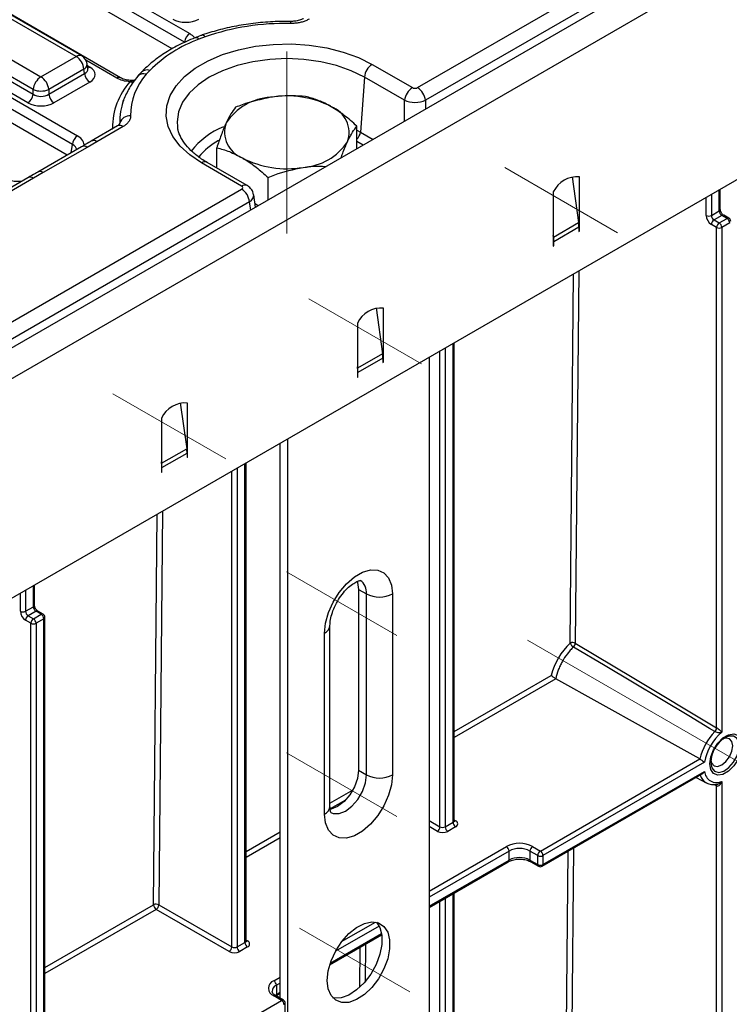
# Model space of a CAD drawing. Units: millimetres. Extents: x -2341 to 13272, y -649 to 7392.
# Drawn here: x 6073 to 6553, y 2646 to 3313 of the extents above; entities that cross this region are included whole.
import ezdxf

# ---------------------------------------------------------------- set-up
doc = ezdxf.new("R2010")
doc.units = ezdxf.units.MM
doc.header["$LTSCALE"] = 20
doc.linetypes.add('CENTERX2', pattern=[20.32, 12.7, -2.54, 2.54, -2.54])
doc.layers.add('FORMAT', color=7, linetype='Continuous')

msp = doc.modelspace()

# ---------------------------------------------------------------- linework, layer by layer
at = {"color": 7, "linetype": 'Continuous', "lineweight": 25}
for p, q in [((6342.2302, 3266.86557), (7738.25342, 4072.77262)), ((7764.90135, 4070.43148), (5998.90217, 3050.94185)), ((7743.53654, 4064.13243), (6347.51332, 3258.22538)), ((6011.57636, 3037.56219), (7777.57555, 4057.05182)), ((7777.57555, 3908.44139), (6011.57636, 2888.95176)), ((5887.08521, 3477.13444), (6188.04506, 3303.39402)), ((6184.52298, 3297.63389), (5883.56313, 3471.37432)), ((6176.20733, 3293.16779), (5883.56313, 3462.10769)), ((6141.2427, 3273.49481), (5838.82324, 3448.07784)), ((5789.15092, 3420.59818), (6112.22951, 3234.08888)), ((6108.70743, 3228.32875), (5785.62884, 3414.83806)), ((6105.12358, 3221.13104), (5785.62884, 3405.57143)), ((6111.19383, 3287.89505), (6013.16735, 3344.48453)), ((6114.94352, 3288.26636), (6016.91705, 3344.85584)), ((5989.38709, 3330.75648), (6087.41356, 3274.167)), ((5983.65985, 3319.18536), (6082.13044, 3262.3395)), ((6082.13044, 3265.52681), (5984.10397, 3322.11629)), ((6078.60836, 3256.57937), (5980.13777, 3313.42523)), ((6198.50363, 3301.24057), (6194.32099, 3299.62364)), ((6087.41356, 3274.167), (6111.19383, 3287.89505)), ((6116.47695, 3279.25486), (6092.69668, 3265.52681)), ((6116.92106, 3276.32393), (6116.47695, 3279.25486)), ((6119.1077, 3279.60466), (6118.60918, 3282.89462)), ((6119.11909, 3279.54287), (6119.10524, 3279.62754)), ((6311.52, 3282.56094), (6338.70812, 3266.86557)), ((6092.69668, 3262.3395), (6116.92106, 3276.32393)), ((6161.02191, 3278.40714), (6158.64615, 3275.84551)), ((6306.23688, 3273.92075), (6303.54027, 3236.77147)), ((6333.425, 3258.22538), (6306.23688, 3273.92075)), ((6082.13044, 3262.3395), (6082.13044, 3265.52681)), ((6092.69668, 3265.52681), (6092.69668, 3262.3395)), ((6120.44314, 3270.56381), (6096.21876, 3256.57937)), ((6139.28911, 3240.89768), (6121.43833, 3230.59265)), ((6143.0388, 3240.52637), (6125.18802, 3230.22134)), ((6139.28911, 3240.89768), (6139.21415, 3240.85264)), ((6140.47785, 3241.78302), (6140.73373, 3242.79308)), ((6301.16303, 3225.43333), (6301.16303, 3240.79354)), ((6114.85231, 3226.74731), (6085.22303, 3209.64269)), ((6118.60201, 3226.376), (6088.97273, 3209.27138)), ((6125.18802, 3230.22134), (6118.60201, 3226.376)), ((6206.35784, 3212.43018), (6206.35784, 3226.12872)), ((6223.18899, 3200.1778), (6196.00087, 3215.87317)), ((6226.93869, 3200.54911), (6199.75056, 3216.24448)), ((6078.562, 3205.84067), (6023.50404, 3174.05638)), ((6082.31169, 3205.46936), (6027.25374, 3173.68507)), ((6088.97273, 3209.27138), (6082.31169, 3205.46936)), ((6241.05895, 3190.73598), (6241.05895, 3206.0962)), ((6446.82126, 3206.53315), (6451.18193, 3175.45782)), ((6451.75033, 3174.83978), (6451.75033, 3206.43256)), ((5993.89197, 3065.77419), (6223.18899, 3198.14455)), ((6232.60347, 3185.85474), (6231.32597, 3194.28556)), ((6434.07266, 3196.22746), (6434.07266, 3164.63467)), ((6547.0581, 3184.3858), (6547.0581, 3198.07879)), ((6228.47211, 3189.50436), (5999.17509, 3057.134)), ((6234.41621, 3186.90121), (6232.25593, 3188.14831)), ((6541.02256, 3180.30376), (6546.32587, 3183.36529)), ((6548.09363, 3180.30343), (6542.79033, 3177.2419)), ((6551.62917, 3178.26241), (6548.09363, 3180.30343)), ((6552.87906, 3178.38618), (6549.34353, 3180.4272)), ((6434.21137, 3165.66092), (6451.18193, 3175.45782)), ((6434.42622, 3162.70108), (6451.39678, 3172.49797)), ((6451.39678, 3172.49797), (6451.39678, 3169.48412)), ((6451.75033, 3172.70208), (6451.75033, 3174.83978)), ((6451.75033, 3169.68822), (6451.75033, 3172.70208)), ((6544.5581, 3172.13902), (6541.02256, 3174.18004)), ((6542.79033, 3177.2419), (6546.32587, 3175.20088)), ((6544.5581, 2833.58592), (6544.5581, 3172.13902)), ((6546.32587, 3175.20088), (6551.62917, 3178.26241)), ((6553.39693, 3175.20055), (6548.09363, 3172.13902)), ((6548.09363, 3172.13902), (6548.09363, 2830.47782)), ((6434.21137, 3165.66092), (6434.07266, 3166.64936)), ((6451.39678, 3169.89232), (6451.75033, 3169.68822)), ((6451.39678, 3169.48412), (6451.75033, 3169.68822)), ((6434.07266, 3164.63467), (6434.07266, 3162.49698)), ((6434.07266, 3162.49698), (6434.07266, 3159.48312)), ((6434.07266, 3159.89132), (6434.42622, 3159.68722)), ((6434.07266, 3159.48312), (6434.42622, 3159.68722)), ((6434.42622, 3159.68722), (6434.42622, 3162.70108)), ((6314.23874, 3117.74677), (6318.59941, 3086.67145)), ((6319.16781, 3086.0534), (6319.16781, 3117.64619)), ((6301.49014, 3107.44108), (6301.49014, 3070.69675)), ((6366.95384, 2770.59047), (6366.95384, 3094.10682)), ((6318.59941, 3086.67145), (6301.62885, 3076.87455)), ((6319.16781, 3083.9157), (6319.16781, 3086.0534)), ((6318.81426, 3083.7116), (6301.8437, 3073.9147)), ((6318.81426, 3083.7116), (6318.81426, 3080.69775)), ((6318.81426, 3081.10595), (6319.16781, 3080.90185)), ((6318.81426, 3080.69775), (6319.16781, 3080.90185)), ((6319.16781, 3080.90185), (6319.16781, 3083.9157)), ((6350.00776, 3084.32405), (6350.00776, 2432.08726)), ((6301.62885, 3076.87455), (6301.49014, 3077.86298)), ((6301.8437, 3070.90085), (6301.8437, 3073.9147)), ((6301.49014, 3071.10495), (6301.8437, 3070.90085)), ((6301.49014, 3070.69675), (6301.8437, 3070.90085)), ((6181.65622, 3053.45663), (6186.01689, 3022.3813)), ((6186.58529, 3021.76325), (6186.58529, 3053.35604)), ((6168.90762, 3043.15094), (6168.90762, 3006.4066)), ((6249.24504, 2650.4806), (6249.24504, 3026.15497)), ((6254.54834, 2376.97971), (6254.54834, 3029.2165)), ((6169.04632, 3012.5844), (6186.01689, 3022.3813)), ((6169.26117, 3009.62456), (6186.23174, 3019.42145)), ((6186.23174, 3019.42145), (6186.23174, 3016.4076)), ((6186.58529, 3019.62556), (6186.58529, 3021.76325)), ((6186.58529, 3016.6117), (6186.58529, 3019.62556)), ((6169.04632, 3012.5844), (6168.90762, 3013.57284)), ((6186.23174, 3016.8158), (6186.58529, 3016.6117)), ((6186.23174, 3016.4076), (6186.58529, 3016.6117)), ((6226.14755, 2689.30473), (6226.14755, 3012.82107)), ((6168.90762, 3006.8148), (6169.26117, 3006.6107)), ((6168.90762, 3006.4066), (6169.26117, 3006.6107)), ((6169.26117, 3006.6107), (6169.26117, 3009.62456)), ((6083.01927, 2916.50189), (6083.01927, 2930.19488)), ((6302.27805, 2927.23943), (6307.58135, 2924.1779)), ((6302.27805, 2927.23943), (6302.27805, 2804.75831)), ((6307.58135, 2801.69678), (6307.58135, 2924.1779)), ((6325.25902, 2924.1779), (6325.25902, 2801.69678)), ((6076.98374, 2912.41985), (6082.28704, 2915.48138)), ((6084.05481, 2912.41952), (6078.75151, 2909.35799)), ((6087.59034, 2910.3785), (6084.05481, 2912.41952)), ((6088.84024, 2910.50227), (6085.30471, 2912.54329)), ((6080.51927, 2904.2551), (6076.98374, 2906.29612)), ((6078.75151, 2909.35799), (6082.28704, 2907.31697)), ((6082.28704, 2907.31697), (6087.59034, 2910.3785)), ((6089.35811, 2907.31663), (6084.05481, 2904.2551)), ((6089.35811, 2552.12082), (6089.35811, 2907.31663)), ((6090.09034, 2555.45086), (6090.09034, 2908.33714)), ((6080.51927, 2551.10064), (6080.51927, 2904.2551)), ((6084.05481, 2904.2551), (6084.05481, 2551.10064)), ((6282.95825, 2780.26607), (6282.95825, 2902.74719)), ((6279.29708, 2775.16352), (6279.29708, 2897.64464)), ((6549.08116, 2825.91046), (6549.75965, 2826.42137)), ((6425.31124, 2750.14481), (6533.2021, 2812.42888)), ((6536.37314, 2810.17711), (6427.07901, 2747.08295)), ((6302.27805, 2804.75831), (6307.58135, 2801.69678)), ((6426.56114, 2739.81484), (6534.85751, 2802.333)), ((6427.07901, 2740.95945), (6536.37314, 2804.05361)), ((6530.79639, 2799.98857), (6537.56925, 2796.26938)), ((6544.5581, 2134.61859), (6544.5581, 2794.17699)), ((6548.09363, 2797.28509), (6548.09363, 2134.61859)), ((6360.91831, 2766.50843), (6366.22161, 2769.56996)), ((6367.98938, 2766.5081), (6362.68608, 2763.44657)), ((6420.00794, 2753.20634), (6425.31124, 2750.14481)), ((6404.09804, 2744.02098), (6404.09804, 2750.14448)), ((6418.24018, 2750.14448), (6418.24018, 2744.02098)), ((6423.54348, 2747.08295), (6418.24018, 2750.14448)), ((6423.54348, 2740.95945), (6423.54348, 2747.08295)), ((6427.07901, 2747.08295), (6427.07901, 2740.95945)), ((6350.00776, 2711.94967), (6403.58017, 2742.87637)), ((6418.24018, 2744.02098), (6423.54348, 2740.95945)), ((6418.75805, 2742.87637), (6424.06135, 2739.81484)), ((6366.95384, 2095.23547), (6366.95384, 2721.73244)), ((6167.19017, 2713.7328), (6216.57648, 2685.22269)), ((6214.80871, 2682.16083), (6165.42241, 2710.67093)), ((6282.75707, 2673.12668), (6317.97474, 2693.45741)), ((6220.11201, 2685.22269), (6225.41531, 2688.28422)), ((6227.18308, 2685.22236), (6221.87978, 2682.16083)), ((6246.68937, 2659.27439), (6246.68937, 2653.15089)), ((6251.4748, 2649.19339), (6246.1715, 2652.25492)), ((6246.38685, 2652.1306), (6249.24504, 2653.7806)), ((6090.41877, 2556.8155), (6250.2249, 2649.06962)), ((6250.2249, 2649.06962), (6244.9216, 2652.13115)), ((6252.7249, 2640.90477), (6252.7249, 2647.02826))]:
    msp.add_line(p, q, dxfattribs=at)
at = {"color": 8, "linetype": 'Continuous', "lineweight": 25}
for p, q in [((6138.7429, 3273.24727), (6117.78785, 3285.34436)), ((6118.79281, 3281.6828), (6120.44314, 3280.73008)), ((6333.425, 3244.05777), (6333.425, 3258.22538)), ((6347.51332, 3258.22538), (6347.51332, 3252.19078)), ((6301.16303, 3238.08121), (6303.54027, 3236.77147)), ((6303.54027, 3236.77147), (6312.17183, 3231.78858)), ((6107.85579, 3222.7083), (6108.70743, 3228.32875)), ((6305.42184, 3227.89189), (6301.16303, 3230.35045)), ((6537.48703, 3180.30376), (6537.48703, 3192.55353)), ((6541.02256, 3194.59455), (6541.02256, 3180.30376)), ((6546.32587, 3183.36529), (6546.32587, 3197.65608)), ((6229.31296, 3183.95517), (6228.47211, 3189.50436)), ((6451.75033, 3174.83978), (6451.22387, 3175.1437)), ((6451.75033, 3172.70208), (6451.39236, 3172.90873)), ((6434.21137, 3165.66092), (6434.07266, 3165.71275)), ((6434.42622, 3162.70108), (6434.07266, 3162.90518)), ((6445.39972, 2890.84817), (6447.67758, 3140.70764)), ((6451.23192, 3142.75952), (6448.93516, 2890.82685)), ((6366.22161, 2769.56996), (6366.22161, 3093.68411)), ((6318.64135, 3086.35732), (6319.16781, 3086.0534)), ((6357.38278, 2766.50843), (6357.38278, 3088.58156)), ((6360.91831, 3090.62258), (6360.91831, 2766.50843)), ((6318.80984, 3084.12236), (6319.16781, 3083.9157)), ((6301.49014, 3076.92638), (6301.62885, 3076.87455)), ((6301.49014, 3074.11881), (6301.8437, 3073.9147)), ((6186.58529, 3021.76325), (6186.05883, 3022.06717)), ((6186.58529, 3019.62556), (6186.22732, 3019.83221)), ((6169.04632, 3012.5844), (6168.90762, 3012.63623)), ((6225.41531, 2688.28422), (6225.41531, 3012.39836)), ((6169.26117, 3009.62456), (6168.90762, 3009.82866)), ((6216.57648, 2685.22269), (6216.57648, 3007.29581)), ((6220.11201, 3009.33683), (6220.11201, 2685.22269)), ((6169.61933, 2980.18803), (6167.19017, 2713.7328)), ((6163.65474, 2713.75412), (6166.06499, 2978.13615)), ((6076.98374, 2926.71064), (6076.98374, 2912.41985)), ((6082.28704, 2915.48138), (6082.28704, 2929.77217)), ((6073.44821, 2912.41985), (6073.44821, 2924.66962)), ((6366.95384, 2831.11619), (6432.62264, 2869.02598)), ((6435.71727, 2866.70884), (6366.95384, 2827.01256)), ((6544.5581, 2794.17699), (6542.6649, 2795.2294)), ((6282.95825, 2782.62657), (6298.60547, 2791.65952)), ((6293.55917, 2784.64272), (6283.09162, 2778.59993)), ((6350.00776, 2770.76594), (6357.38278, 2766.50843)), ((6355.61501, 2763.44657), (6350.00776, 2766.68357)), ((6366.95384, 2771.18794), (6367.98938, 2770.59014)), ((6226.14755, 2749.83045), (6249.24504, 2763.16435)), ((6249.24504, 2759.06071), (6226.14755, 2745.72681)), ((6350.00776, 2723.0012), (6402.33027, 2753.20634)), ((6404.09804, 2750.14448), (6350.00776, 2718.91882)), ((6442.2864, 2549.34659), (6444.1152, 2749.94858)), ((6447.66954, 2752.00046), (6445.82184, 2549.32527)), ((6350.00776, 2712.79533), (6404.09804, 2744.02098)), ((6366.22161, 2091.32805), (6366.22161, 2721.30973)), ((6090.09034, 2671.2863), (6163.65474, 2713.75412)), ((6357.38278, 2092.34923), (6357.38278, 2716.20718)), ((6360.91831, 2718.2482), (6360.91831, 2088.26652)), ((6165.42241, 2710.67093), (6090.09034, 2667.18266)), ((6316.1676, 2699.38332), (6286.64371, 2682.33954)), ((6290.85174, 2688.85115), (6313.70436, 2702.04369)), ((6283.08502, 2674.16165), (6317.85703, 2694.2351)), ((6226.14755, 2689.9022), (6227.18308, 2689.3044)), ((6307.01289, 2687.12926), (6306.78207, 2661.81057)), ((6303.21222, 2658.0575), (6303.45855, 2685.07739)), ((6244.9216, 2662.33625), (6249.24504, 2664.83212)), ((6249.24504, 2660.74975), (6246.68937, 2659.27439)), ((6246.68937, 2653.15089), (6249.24504, 2654.62625))]:
    msp.add_line(p, q, dxfattribs=at)
at = {"color": 7, "linetype": 'Continuous', "lineweight": 25, "flags": 128}
for points in [[(6196.00087, 3215.87317), (6188.03738, 3221.21524), (6181.54203, 3227.18283), (6176.65993, 3233.64262), (6173.50012, 3240.45032), (6172.1332, 3247.45386), (6172.58969, 3254.49678), (6174.8594, 3261.42177), (6178.89163, 3268.07412), (6184.59631, 3274.30523), (6191.846, 3279.97592), (6200.47875, 3284.9595), (6210.30173, 3289.14466), (6221.09551, 3292.4379), (6232.61897, 3294.76565), (6244.61469, 3296.07593), (6256.81471, 3296.33946), (6268.94651, 3295.55035), (6280.73907, 3293.72623), (6291.92897, 3290.90785), (6302.26626, 3287.15817), (6311.52, 3282.56094)], [(6279.29708, 2897.64464), (6279.96487, 2904.381), (6281.92941, 2911.49688), (6285.07655, 2918.57872), (6289.22337, 2925.21496), (6294.12889, 2931.01992), (6299.508, 2935.65624), (6305.0481, 2938.85448), (6310.42722, 2940.42875), (6315.33273, 2940.28757), (6319.47955, 2938.43916), (6322.62669, 2934.99092), (6324.59124, 2930.14326), (6325.25902, 2924.1779)], [(6301.31947, 2932.59612), (6301.58589, 2931.88636), (6302.27805, 2927.23943)], [(6543.36198, 2831.01224), (6539.825, 2833.12666), (6525.67722, 2841.58418), (6469.08806, 2875.41183), (6447.6883, 2888.20364)], [(6448.93516, 2890.82685), (6488.57416, 2867.10108), (6544.5581, 2833.58592)], [(6533.2021, 2812.42888), (6528.59329, 2814.99476), (6495.6544, 2833.33398), (6435.71727, 2866.70884)], [(6561.59507, 2821.67567), (6560.94075, 2817.01279), (6559.0567, 2812.15686), (6556.17018, 2807.69357), (6552.62933, 2804.16127), (6548.86124, 2801.98599), (6545.32039, 2801.43012), (6542.43386, 2802.5607), (6540.54982, 2805.24136), (6539.8955, 2809.14877), (6540.54982, 2813.81165), (6542.43386, 2818.66758), (6545.32039, 2823.13087), (6548.86124, 2826.66317), (6552.62933, 2828.83845), (6556.17018, 2829.39432), (6559.0567, 2828.26374), (6560.94075, 2825.58308), (6561.59507, 2821.67567)], [(6555.46532, 2821.25296), (6554.9006, 2824.20538), (6553.29241, 2826.05631), (6550.88558, 2826.52396), (6549.0652, 2826.04405)], [(6540.69817, 2811.55035), (6541.19245, 2809.73498), (6542.80064, 2807.88405), (6545.20748, 2807.4164), (6548.04653, 2808.40323), (6550.88558, 2810.6943), (6553.29241, 2813.94081), (6554.9006, 2817.64852), (6555.46532, 2821.25296)], [(6325.25902, 2801.69678), (6324.59124, 2794.96042), (6322.62669, 2787.84454), (6319.47955, 2780.7627), (6315.33273, 2774.12646), (6310.42722, 2768.3215), (6305.0481, 2763.68518), (6299.508, 2760.48695), (6294.12889, 2758.91267), (6289.22337, 2759.05385), (6285.07655, 2760.90227), (6281.92941, 2764.3505), (6279.96487, 2769.19816), (6279.29708, 2775.16352)], [(6302.27805, 2804.75831), (6301.58589, 2799.31223), (6299.57714, 2793.6001), (6296.44845, 2788.18105), (6292.50608, 2783.58554), (6288.13592, 2780.26341), (6283.76575, 2778.53986), (6283.04753, 2778.41966)], [(6281.06485, 2662.56237), (6281.7313, 2669.03907), (6283.68878, 2675.87828), (6286.81429, 2682.65028), (6290.91145, 2688.92954), (6295.72281, 2694.32153), (6300.94606, 2698.48744), (6306.25301, 2701.16552), (6311.31019, 2702.18749), (6315.79986, 2701.48913), (6319.43989, 2699.11434), (6322.00159, 2695.21231), (6323.32398, 2690.02824), (6323.32398, 2683.88786), (6322.00159, 2677.17699), (6319.43989, 2670.3173), (6315.79986, 2663.7398), (6311.31019, 2657.85779), (6306.25301, 2653.04086), (6300.94606, 2649.59167), (6295.72281, 2647.72694), (6290.91145, 2647.56385), (6286.81429, 2649.11264), (6283.68878, 2652.27599), (6281.7313, 2656.85515), (6281.06485, 2662.56237)], [(6314.389, 2701.91161), (6316.69829, 2698.27384), (6318.02068, 2693.08977), (6318.02068, 2686.94939), (6316.69829, 2680.23852), (6314.13659, 2673.37883), (6310.49655, 2666.80133), (6306.00689, 2660.91932), (6300.94971, 2656.10239), (6295.64276, 2652.6532), (6290.41951, 2650.78847), (6285.60815, 2650.62538), (6284.8638, 2650.76691)]]:
    msp.add_lwpolyline(points, dxfattribs=at)
at = {"color": 8, "linetype": 'Continuous', "lineweight": 25, "flags": 128}
for points in [[(6306.23688, 3273.92075), (6297.38168, 3278.28681), (6287.45239, 3281.79942), (6276.69348, 3284.3721), (6265.36989, 3285.94148), (6253.76043, 3286.46894), (6242.15098, 3285.94148), (6230.82739, 3284.3721), (6220.06848, 3281.79942), (6210.13919, 3278.28681), (6201.28399, 3273.92075), (6193.72094, 3268.80876), (6187.63626, 3263.0767), (6183.17977, 3256.86571), (6180.46122, 3250.32874), (6179.54753, 3243.62675), (6179.74851, 3240.4759)], [(6137.0344, 3239.59607), (6136.68758, 3239.53201), (6135.83608, 3239.46085)], [(6540.62773, 2810.16928), (6541.27598, 2806.53897), (6543.13319, 2804.14741), (6545.94852, 2803.3176), (6549.34176, 2804.16159), (6552.85462, 2806.56542), (6556.01268, 2810.20442), (6558.38942, 2814.58713), (6559.66385, 2819.12165), (6559.66385, 2823.19555), (6558.38942, 2826.25864), (6556.01268, 2827.89723), (6552.85462, 2827.89001), (6550.22596, 2826.7957)], [(6283.43754, 2776.21316), (6285.12668, 2775.52207), (6289.06906, 2775.47833), (6293.43922, 2777.20188), (6297.80938, 2780.52401), (6301.75175, 2785.11952), (6304.88044, 2790.53857), (6306.88919, 2796.2507), (6307.58135, 2801.69678)]]:
    msp.add_lwpolyline(points, dxfattribs=at)
at = {"color": 7, "linetype": 'Continuous', "lineweight": 25}
for centre, radius, start, end in [((6252.83749, 3142.07898), 168.1802, 88.84417254, 108.84864548), ((6225.84037, 3213.41476), 91.79021, 110.08324315, 134.92323667), ((6192.25366, 3296.86377), 7.76894, 122.80086292, 174.31100058), ((6104.88093, 3278.09968), 11.65342, 5.68899942, 57.19913708), ((6111.19383, 3281.771), 7.5, 8.61628952, 60.00268827), ((6317.8329, 3272.76557), 11.65342, 122.80086292, 174.31100058), ((6093.72646, 3264.37162), 11.65342, 122.80086292, 174.31100058), ((6081.10067, 3264.37162), 11.65342, 5.68899942, 57.19913708), ((6124.65174, 3277.09406), 7.76894, 185.68899942, 237.19913708), ((6189.1112, 3248.35476), 41.03487, 137.93784961, 180.78657851), ((6087.41356, 3278.26802), 13.7931, 247.4787401, 292.5212599), ((6181.62094, 3240.08944), 45.78917, 137.93784961, 180.78657851), ((6345.02102, 3257.0702), 11.65342, 122.80086292, 174.31100058), ((6335.9173, 3257.0702), 11.65342, 5.68899942, 57.19913708), ((6074.39976, 3263.10962), 7.76894, 302.80086292, 354.31100058), ((6100.42736, 3263.10962), 7.76894, 185.68899942, 237.19913708), ((6245.08422, 3221.5314), 38.79765, 93.43350233, 146.56112114), ((6253.83257, 3195.9663), 65.23949, 62.64282515, 99.77109698), ((6179.69121, 3244.24298), 38.98446, 159.25796602, 182.13141453), ((6277.19507, 3236.43571), 18.6847, 340.53899809, 69.2579248), ((6147.73618, 3240.39904), 7.40039, 87.33563866, 161.12512709), ((6230.3258, 3236.68564), 18.6847, 160.53899809, 249.2579248), ((6116.43811, 3227.55863), 7.76894, 122.80086292, 174.31100058), ((6262.43665, 3251.58995), 38.79765, 273.43350233, 326.56112114), ((6253.68829, 3277.15505), 65.23949, 242.64282515, 279.77109698), ((6450.26957, 3188.58408), 17.9098, 85.25741598, 154.73720749), ((6216.87609, 3188.34917), 11.65342, 5.68899942, 57.19913708), ((6545.16311, 3180.65306), 7.68402, 182.60547849, 237.39452166), ((6539.2548, 3183.71554), 3.84255, 242.60967224, 297.39032776), ((6544.8606, 3180.47841), 3.84201, 182.60547849, 237.39452166), ((6550.16391, 3183.53994), 3.84201, 182.60547849, 237.39452166), ((6430.05476, 3172.43651), 21.34211, 0.16500757, 8.13845633), ((6544.8606, 3174.00538), 3.84201, 122.60547834, 177.39452151), ((6548.39614, 3171.96436), 3.84201, 122.60547834, 177.39452151), ((6546.32587, 3175.55079), 3.84255, 242.60967224, 297.39032776), ((6544.25559, 3171.96436), 3.84201, 2.60547849, 57.39452166), ((6549.55889, 3175.02589), 3.84201, 2.60547849, 57.39452166), ((6551.62917, 3176.22106), 2.5, 0, 60.00268827), ((6413.08419, 3162.63961), 21.34211, 0.16500757, 8.13845633), ((6317.68704, 3099.79771), 17.9098, 85.25741598, 154.73720749), ((6297.47224, 3083.65014), 21.34211, 0.16500757, 8.13845633), ((6280.50167, 3073.85324), 21.34211, 0.16500757, 8.13845633), ((6185.10452, 3035.50756), 17.9098, 85.25741598, 154.73720749), ((6164.88971, 3019.35999), 21.34211, 0.16500757, 8.13845633), ((6147.91915, 3009.56309), 21.34211, 0.16500757, 8.13845633), ((6316.42019, 2941.23679), 19.21277, 242.60967224, 297.39032776), ((6081.12429, 2912.76915), 7.68402, 182.60547849, 237.39452166), ((6075.21597, 2915.83163), 3.84255, 242.60967224, 297.39032776), ((6080.82178, 2912.5945), 3.84201, 182.60547849, 237.39452166), ((6086.12508, 2915.65603), 3.84201, 182.60547849, 237.39452166), ((6080.82178, 2906.12147), 3.84201, 122.60547834, 177.39452151), ((6084.35731, 2904.08045), 3.84201, 122.60547834, 177.39452151), ((6080.21677, 2904.08045), 3.84201, 2.60547849, 57.39452166), ((6085.52007, 2907.14198), 3.84201, 2.60547849, 57.39452166), ((6087.59034, 2908.33714), 2.5, 0, 60.00268827), ((6082.28704, 2907.66688), 3.84255, 242.60967224, 297.39032776), ((6447.1471, 2887.46471), 3.80804, 61.99504989, 117.31390794), ((6450.64275, 2893.07295), 5.69552, 202.99299668, 238.75277743), ((6444.97616, 2891.1007), 3.96846, 313.11184959, 356.04316726), ((6540.60494, 2833.85836), 3.96253, 314.08914062, 356.05758552), ((6540.57674, 2833.81353), 4.02003, 315.09826629, 356.48653168), ((6570.64202, 2803.95573), 38.35225, 135.20887814, 167.26369045), ((6569.27897, 2804.71287), 33.35643, 129.428886, 170.57167162), ((6561.09782, 2809.43583), 20.48323, 122.05743638, 177.94794015), ((6316.42019, 2818.75567), 19.21277, 242.60967224, 297.39032776), ((6544.56757, 2804.71127), 8.22078, 184.58853557, 295.39903955), ((6353.54473, 2766.68308), 3.84201, 302.60547834, 357.39452151), ((6359.15054, 2769.92021), 3.84255, 242.60967224, 297.39032776), ((6364.75635, 2766.68308), 3.84201, 182.60547849, 237.39452166), ((6370.05965, 2769.74461), 3.84201, 182.60547849, 237.39452166), ((6367.21474, 2768.54912), 2.18308, 290.7834208, 69.2165792), ((6359.15054, 2770.27013), 7.68511, 242.60967224, 297.39032776), ((6411.16911, 2736.14745), 19.21277, 62.60967224, 117.39032776), ((6400.26, 2749.96983), 3.84201, 2.60547849, 57.39452166), ((6422.07822, 2749.96983), 3.84201, 122.60547834, 177.39452151), ((6411.16911, 2736.49737), 15.37022, 62.60967224, 117.39032776), ((6411.16911, 2730.37387), 15.37022, 62.60967224, 117.39032776), ((6427.38152, 2746.9083), 3.84201, 122.60547834, 177.39452151), ((6425.31124, 2750.49473), 3.84255, 242.60967224, 297.39032776), ((6423.24097, 2746.9083), 3.84201, 2.60547849, 57.39452166), ((6425.31124, 2744.37123), 3.84255, 242.60967224, 297.39032776), ((6425.31124, 2741.97996), 2.5, 240.00268827, 299.99731173), ((6165.40211, 2710.37065), 3.80804, 61.99504989, 117.31390794), ((6167.48765, 2713.90331), 3.83581, 182.22904181, 237.42452739), ((6163.35213, 2713.90745), 3.84201, 302.60547833, 357.39452152), ((6229.25335, 2688.45887), 3.84201, 182.60547849, 237.39452166), ((6226.40845, 2687.26338), 2.18308, 290.7834208, 69.2165792), ((6212.73844, 2685.39734), 3.84201, 302.60547834, 357.39452151), ((6218.34425, 2688.98438), 7.68511, 242.60967224, 297.39032776), ((6218.34425, 2688.63447), 3.84255, 242.60967224, 297.39032776), ((6223.95005, 2685.39734), 3.84201, 182.60547849, 237.39452166), ((6246.85819, 2657.2337), 5.45769, 110.7834208, 249.2165792), ((6242.85133, 2659.09973), 3.84201, 2.60547849, 57.39452166), ((6248.15463, 2645.8331), 3.84201, 2.60547849, 57.39452166), ((6250.2249, 2647.02826), 2.5, 0, 60.00268827)]:
    msp.add_arc(centre, radius, start, end, dxfattribs=at)
at = {"color": 8, "linetype": 'Continuous', "lineweight": 25}
for centre, radius, start, end in [((6263.76562, 3310.36192), 7.53691, 170.54346726, 181.04117235), ((6192.23064, 3297.74834), 2.80826, 41.89602243, 103.47614819), ((6196.52751, 3299.79582), 2.44792, 36.17066054, 102.45568003), ((6113.37472, 3284.99009), 3.63251, 64.41317494, 126.89728349), ((6114.62239, 3282.78573), 3.98828, 297.71038154, 1.56457868), ((6118.7362, 3283.46807), 3.22649, 274.85795332, 301.94067036), ((6159.05843, 3273.66092), 5.13632, 67.52546569, 133.07005424), ((6140.19542, 3271.31514), 2.41722, 64.02958193, 126.93472339), ((6156.78305, 3270.74181), 5.43313, 69.94549654, 135.57216178), ((6148.90232, 3274.90644), 4.33333, 252.87315449, 284.11243881), ((6140.85201, 3237.56181), 3.68385, 53.58586376, 115.10367781), ((6137.04656, 3243.74582), 3.80827, 322.18400631, 345.51213227), ((6231.9919, 3189.1072), 55.34565, 112.34849084, 141.09680994), ((6295.64228, 3237.60074), 7.9414, 314.04195019, 354.00607038), ((6116.41768, 3223.43631), 3.66239, 53.38584844, 115.30369313), ((6123.0004, 3227.25426), 3.68636, 53.59865652, 114.96771841), ((6230.0998, 3190.37935), 46.49469, 118.9448647, 140.61733658), ((6198.19309, 3212.85382), 3.73126, 65.32864301, 125.98181542), ((6080.1249, 3202.50479), 3.68385, 53.58586376, 115.10367781), ((6086.78864, 3206.33244), 3.66164, 53.38191573, 115.34480708), ((6225.38096, 3197.15917), 3.73053, 65.29063002, 125.98519028), ((6545.80696, 3184.51057), 1.25735, 294.37465829, 354.30520075), ((6548.82593, 3179.28122), 1.25744, 65.69288095, 125.61757748), ((6552.36147, 3177.2402), 1.25744, 65.69288095, 125.61757748), ((6297.93352, 2925.32874), 9.71623, 353.19763211, 55.47110469), ((6081.76813, 2916.62665), 1.25735, 294.37465829, 354.30520075), ((6084.78711, 2911.39731), 1.25744, 65.69288095, 125.61757748), ((6088.32264, 2909.35629), 1.25744, 65.69288095, 125.61757747), ((6088.8392, 2908.46191), 1.25735, 294.37465829, 354.30520075), ((6276.70217, 2903.37145), 6.28728, 294.37604664, 354.28927209), ((6542.23444, 2804.18156), 9.18207, 196.85828276, 240.07941871), ((6543.29677, 2794.2915), 1.26652, 354.81239841, 56.03085193), ((6543.34836, 2794.28635), 1.24723, 354.20527291, 55.47489409), ((6276.70253, 2780.8899), 6.28674, 294.37465829, 354.30520075), ((6365.7027, 2770.71524), 1.25735, 294.37465829, 354.30520075), ((6367.22046, 2771.71483), 1.36241, 259.08698885, 304.35933412), ((6402.90883, 2743.86957), 1.19881, 304.0563507, 7.25582969), ((6419.4293, 2743.86955), 1.19872, 172.742556, 235.95972758), ((6424.73269, 2740.80804), 1.19881, 172.74417042, 235.94364919), ((6425.8898, 2740.80804), 1.19881, 304.05634911, 7.25583128), ((6224.8964, 2689.42949), 1.25735, 294.37465829, 354.30520075), ((6226.41416, 2690.42909), 1.36241, 259.08698885, 304.35933412), ((6248.51995, 2654.87685), 4.76333, 112.60078417, 177.33677239), ((6245.6539, 2651.10894), 1.25744, 65.69288095, 125.61757748), ((6245.33448, 2653.04653), 1.3589, 318.667009, 4.40428149), ((6250.9572, 2648.04741), 1.25744, 65.69288095, 125.61757748), ((6251.47376, 2647.15303), 1.25735, 294.37465829, 354.30520075)]:
    msp.add_arc(centre, radius, start, end, dxfattribs=at)
at = {"color": 7, "linetype": 'Continuous', "lineweight": 25}
for centre, major_axis, ratio, start_param, end_param in [((6185.34785, 3318.27658), (12.5, 0), 0.581689643, 3.930788915, 5.493989046), ((6111.50315, 3275.64694), (12.59531, 0), 0.572919093, 5.501585242, 7.064785372), ((6340.46916, 3267.89776), (2.5, 0), 0.581689643, 3.930788915, 5.493989046), ((6087.41356, 3265.82303), (7.5, 0), 0.654379441, 3.930788915, 5.493989046), ((6087.41356, 3261.74032), (12.5, 0), 0.581689643, 3.930788915, 5.493989046), ((6340.46916, 3261.77371), (10, 0), 0.499913621, 3.930788915, 5.493989046), ((6101.50152, 3227.98912), (15.11438, 0), 0.572919093, 6.175145409, 7.064785372), ((6221.40099, 3199.16117), (2.51906, 0), 0.572919093, 5.501585242, 7.064785372), ((6451.38968, 2872.78618), (14.23379, 24.15299), 0.571304973, 1.107865752, 2.043641416)]:
    msp.add_ellipse(centre, major_axis=major_axis, ratio=ratio, start_param=start_param, end_param=end_param, dxfattribs=at)
at = {"color": 8, "linetype": 'Continuous', "lineweight": 25}
for centre, major_axis, ratio, start_param, end_param in [((6111.50315, 3279.72965), (7.62188, -0.73583), 0.563643706, 5.555946976, 6.426869764), ((6101.50152, 3223.90641), (10.14358, 0.73898), 0.566593948, 0.041104602, 0.74034586), ((6221.40099, 3193.03712), (9.94132, 1.12494), 0.574564314, 5.436660166, 6.308622942)]:
    msp.add_ellipse(centre, major_axis=major_axis, ratio=ratio, start_param=start_param, end_param=end_param, dxfattribs=at)
at = {"color": 7, "linetype": 'Continuous', "lineweight": 25}
for points, knots in [([(6268.81477, 3313.13529), (6268.10385, 3312.76283), (6266.66119, 3312.007), (6264.13253, 3311.16402), (6261.39557, 3310.56275), (6258.73557, 3310.24763), (6256.99158, 3310.23185), (6256.22996, 3310.22496)], [0, 0, 0, 0, 0.206474974, 0.41899196, 0.6245301, 0.836028564, 1, 1, 1, 1]), ([(6265.03169, 3313.50832), (6264.91812, 3313.43745), (6264.2834, 3313.04133), (6262.29385, 3312.28526), (6259.34486, 3311.64429), (6257.23334, 3311.66001), (6256.32693, 3311.66675)], [0, 0, 0, 0, 0.069758176, 0.389879627, 0.738095875, 1, 1, 1, 1]), ([(6256.33112, 3311.60022), (6253.97607, 3311.60567), (6247.16829, 3311.62143), (6235.93237, 3310.92885), (6222.84731, 3309.22762), (6210.40428, 3306.64219), (6201.55635, 3304.11222), (6196.94677, 3302.51447), (6196.00099, 3302.18665)], [0, 0, 0, 0, 0.111846264, 0.323315111, 0.534985321, 0.746886975, 0.948066637, 1, 1, 1, 1]), ([(6191.57784, 3300.47993), (6189.62255, 3299.67905), (6183.96059, 3297.35994), (6175.28985, 3292.90769), (6166.05308, 3286.91297), (6159.65949, 3281.62234), (6156.44752, 3278.33232), (6155.56939, 3277.43285)], [0, 0, 0, 0, 0.134837386, 0.390450466, 0.646777276, 0.903431528, 1, 1, 1, 1]), ([(6196.00481, 3302.17897), (6195.83584, 3302.12016), (6194.29732, 3301.58472), (6192.86512, 3301.00244), (6191.59022, 3300.4841)], [0, 0, 0, 0, 0.109831649, 1, 1, 1, 1]), ([(6147.62621, 3270.76527), (6145.97528, 3270.95971), (6142.65, 3271.35134), (6140.05137, 3272.61233), (6138.7429, 3273.24727)], [0, 0, 0, 0, 0.496479277, 1, 1, 1, 1]), ([(6150.93303, 3271.73619), (6149.85857, 3271.68189), (6147.49449, 3271.56243), (6144.0921, 3272.22459), (6141.91325, 3273.03823), (6141.28509, 3273.47739), (6141.25711, 3273.49695)], [0, 0, 0, 0, 0.291957275, 0.642376993, 0.984072667, 1, 1, 1, 1]), ([(6152.90356, 3274.54563), (6151.82275, 3273.19883), (6148.75302, 3269.3736), (6144.99892, 3262.66651), (6142.51585, 3257.148), (6142.03605, 3254.27181), (6142.02664, 3254.21543)], [0, 0, 0, 0, 0.213085059, 0.605210253, 0.992261522, 1, 1, 1, 1]), ([(6155.54861, 3277.41395), (6155.38986, 3277.24658), (6154.59843, 3276.41218), (6153.66719, 3275.37994), (6152.92276, 3274.55476)], [0, 0, 0, 0, 0.20059592, 1, 1, 1, 1]), ([(6242.76063, 3260.2594), (6236.28374, 3258.84946), (6228.26035, 3257.10285), (6220.54623, 3254.0769), (6219.05933, 3253.49365)], [0, 0, 0, 0, 0.807250011, 1, 1, 1, 1]), ([(6266.46192, 3260.82606), (6260.34339, 3261.16631), (6252.52373, 3261.60116), (6244.50505, 3260.49914), (6242.76063, 3260.2594)], [0, 0, 0, 0, 0.78245446, 1, 1, 1, 1]), ([(6283.81247, 3253.90935), (6283.40122, 3254.14306), (6280.28677, 3255.91297), (6274.41461, 3258.62594), (6269.12896, 3260.08822), (6266.46192, 3260.82606)], [0, 0, 0, 0, 0.070088025, 0.530783399, 1, 1, 1, 1]), ([(6219.05933, 3253.49365), (6218.02794, 3252.13787), (6215.94625, 3249.40146), (6213.79433, 3245.08737), (6212.70859, 3242.91073)], [0, 0, 0, 0, 0.4954579635, 1, 1, 1, 1]), ([(6301.16303, 3240.79354), (6298.34522, 3243.28654), (6292.65794, 3248.31825), (6286.77877, 3252.0344), (6283.81247, 3253.90935)], [0, 0, 0, 0, 0.495457963, 1, 1, 1, 1]), ([(6148.08019, 3247.79143), (6148.05646, 3247.24002), (6148.00832, 3246.12122), (6147.32486, 3244.48819), (6146.19513, 3242.93161), (6144.75243, 3241.59702), (6143.56222, 3240.8534), (6143.0388, 3240.52637)], [0, 0, 0, 0, 0.20549378, 0.416940893, 0.622478352, 0.833976121, 1, 1, 1, 1]), ([(6140.70634, 3242.0385), (6140.70668, 3242.03992), (6140.73858, 3242.17183), (6140.54845, 3241.6679), (6139.58603, 3241.10918), (6139.16499, 3240.86474)], [0, 0, 0, 0, 0.006089847, 0.56518316, 1, 1, 1, 1]), ([(6199.75056, 3216.24448), (6198.51517, 3216.98978), (6194.92138, 3219.15787), (6189.89339, 3223.09161), (6185.18461, 3228.02232), (6181.9443, 3233.0923), (6180.17897, 3237.28298), (6179.97647, 3239.75535), (6179.91001, 3240.56672)], [0, 0, 0, 0, 0.103649734, 0.301520371, 0.499229198, 0.698018579, 0.900897629, 1, 1, 1, 1]), ([(6212.70859, 3242.91073), (6212.55806, 3242.58272), (6211.41809, 3240.09867), (6209.26873, 3234.791), (6207.33405, 3229.03373), (6206.35784, 3226.12872)], [0, 0, 0, 0, 0.070088025, 0.530783399, 1, 1, 1, 1]), ([(6294.81228, 3230.21062), (6294.96281, 3230.53123), (6296.10278, 3232.95923), (6298.25214, 3236.913), (6300.18682, 3239.49215), (6301.16303, 3240.79354)], [0, 0, 0, 0, 0.070088025, 0.530783399, 1, 1, 1, 1]), ([(6121.44649, 3230.59339), (6120.91991, 3230.28945), (6118.69003, 3229.00237), (6116.50887, 3227.73062), (6114.84279, 3226.75918)], [0, 0, 0, 0, 0.236147315, 1, 1, 1, 1]), ([(6206.35784, 3226.12872), (6209.17565, 3225.36835), (6214.86293, 3223.83367), (6220.7421, 3220.76186), (6223.7084, 3219.212)], [0, 0, 0, 0, 0.495457963, 1, 1, 1, 1]), ([(6290.49303, 3219.27367), (6290.85198, 3220.32797), (6292.26408, 3224.47558), (6293.72369, 3227.76062), (6294.81228, 3230.21062)], [0, 0, 0, 0, 0.2541959296, 1, 1, 1, 1]), ([(6223.7084, 3219.212), (6224.11965, 3218.97089), (6227.2341, 3217.14493), (6233.10626, 3213.07806), (6238.39191, 3208.43766), (6241.05895, 3206.0962)], [0, 0, 0, 0, 0.070088025, 0.530783399, 1, 1, 1, 1]), ([(6241.05895, 3206.0962), (6242.54585, 3206.67945), (6250.25997, 3209.7054), (6258.28336, 3211.452), (6264.76024, 3212.86195)], [0, 0, 0, 0, 0.19274999, 1, 1, 1, 1]), ([(6264.76024, 3212.86195), (6266.50629, 3213.11419), (6271.80202, 3213.87922), (6276.96644, 3213.63022), (6280.4281, 3213.46331)], [0, 0, 0, 0, 0.329708296, 1, 1, 1, 1]), ([(6085.22087, 3209.64455), (6084.71629, 3209.35415), (6082.52385, 3208.09232), (6080.28842, 3206.80674), (6078.56746, 3205.81703)], [0, 0, 0, 0, 0.230144318, 1, 1, 1, 1]), ([(6074.29353, 3203.37653), (6073.5813, 3203.28694), (6071.61768, 3203.03993), (6068.28798, 3203.41079), (6065.51789, 3204.21144), (6064.34059, 3204.83477), (6063.96755, 3205.03228)], [0, 0, 0, 0, 0.188346001, 0.519272725, 0.847675241, 1, 1, 1, 1]), ([(6231.18611, 3194.31902), (6231.08019, 3195.00135), (6230.83229, 3196.59833), (6229.3254, 3198.85138), (6227.75823, 3199.96615), (6226.93869, 3200.54911)], [0, 0, 0, 0, 0.262475802, 0.614316251, 1, 1, 1, 1]), ([(6549.34353, 3180.4272), (6549.19068, 3180.52752), (6548.87673, 3180.73357), (6548.29145, 3181.3359), (6547.73667, 3182.13368), (6547.30155, 3183.05218), (6547.08319, 3183.87072), (6547.06543, 3184.23541), (6547.0581, 3184.3858)], [0, 0, 0, 0, 0.154771593, 0.317894612, 0.496501314, 0.684015235, 0.869693772, 1, 1, 1, 1]), ([(6282.95825, 2902.74719), (6282.97657, 2903.38372), (6283.02987, 2905.23551), (6283.71074, 2909.05636), (6285.36092, 2914.03234), (6287.86837, 2919.14749), (6291.05717, 2923.933), (6294.63825, 2927.96929), (6298.20422, 2930.93188), (6301.31561, 2932.65357), (6303.34253, 2933.25365), (6303.94313, 2933.13507), (6303.81921, 2933.18204), (6303.81288, 2933.18444)], [0, 0, 0, 0, 0.053382958, 0.155300149, 0.260196973, 0.367718974, 0.476375945, 0.584307907, 0.689792524, 0.79203993, 0.892148761, 0.994489942, 1, 1, 1, 1]), ([(6085.30471, 2912.54329), (6085.15185, 2912.64361), (6084.8379, 2912.84966), (6084.25262, 2913.45199), (6083.69784, 2914.24976), (6083.26273, 2915.16827), (6083.04437, 2915.9868), (6083.0266, 2916.3515), (6083.01927, 2916.50189)], [0, 0, 0, 0, 0.154771593, 0.317894612, 0.496501314, 0.684015235, 0.869693772, 1, 1, 1, 1]), ([(6447.6883, 2888.20364), (6446.96137, 2887.51241), (6446.25346, 2886.78172), (6444.87516, 2885.24246), (6444.20163, 2884.42938), (6442.27719, 2881.92116), (6441.11144, 2880.14997), (6439.54019, 2877.34329), (6439.049, 2876.38593), (6438.15366, 2874.47362), (6437.74586, 2873.51237), (6436.64158, 2870.61339), (6436.06224, 2868.64752), (6435.67178, 2866.73499)], [0, 0, 0, 0, 0.125, 0.125, 0.25, 0.25, 0.5, 0.5, 0.625, 0.625, 0.75, 0.75, 1, 1, 1, 1]), ([(6435.67178, 2866.73499), (6435.40723, 2866.89187), (6435.10521, 2867.08528), (6434.50241, 2867.49401), (6434.20233, 2867.70872), (6433.37089, 2868.33568), (6432.92018, 2868.72135), (6432.62264, 2869.02598)], [0, 0, 0, 0, 0.25, 0.25, 0.5, 0.5, 1, 1, 1, 1]), ([(6544.58922, 2833.56717), (6544.93149, 2833.36685), (6545.34265, 2833.08106), (6546.07656, 2832.52093), (6546.41134, 2832.23983), (6547.29974, 2831.43446), (6547.75221, 2830.93663), (6548.09363, 2830.47782)], [0, 0, 0, 0, 0.25, 0.25, 0.5, 0.5, 1, 1, 1, 1]), ([(6543.42421, 2830.97582), (6543.76194, 2830.78762), (6544.21806, 2830.64279), (6545.11145, 2830.45453), (6545.55302, 2830.40556), (6546.7801, 2830.33716), (6547.48971, 2830.39032), (6548.09363, 2830.47782)], [0, 0, 0, 0, 0.25, 0.25, 0.5, 0.5, 1, 1, 1, 1]), ([(6533.23343, 2812.41103), (6533.50203, 2812.25469), (6533.80833, 2812.05942), (6534.42047, 2811.64696), (6534.72574, 2811.43059), (6535.57522, 2810.81011), (6536.03937, 2810.44763), (6536.37314, 2810.17711)], [0, 0, 0, 0, 0.25, 0.25, 0.5, 0.5, 1, 1, 1, 1]), ([(6536.37314, 2804.05361), (6536.36973, 2804.04693), (6536.20351, 2803.72141), (6535.79636, 2803.11371), (6535.25105, 2802.53402), (6534.89971, 2802.37174), (6534.84939, 2802.34849)], [0, 0, 0, 0, 0.0093412922, 0.4555257062, 0.9220061258, 1, 1, 1, 1]), ([(6537.70617, 2796.26832), (6538.79663, 2795.78752), (6540.98201, 2794.82394), (6543.50568, 2795.16327), (6544.7701, 2795.33327)], [0, 0, 0, 0, 0.498980049, 1, 1, 1, 1]), ([(6544.58922, 2794.16043), (6544.93149, 2793.97913), (6545.34265, 2794.03326), (6546.07656, 2794.37787), (6546.41134, 2794.65867), (6547.29974, 2795.62247), (6547.75221, 2796.43208), (6548.09363, 2797.28509)], [0, 0, 0, 0, 0.25, 0.25, 0.5, 0.5, 1, 1, 1, 1]), ([(6283.67847, 2776.03631), (6283.70896, 2776.00996), (6283.83795, 2775.89847), (6283.34239, 2776.65435), (6282.99694, 2778.42651), (6282.9659, 2779.90211), (6282.95825, 2780.26607)], [0, 0, 0, 0, 0.115062515, 0.48678151, 0.873412112, 1, 1, 1, 1]), ([(6367.01947, 2770.26495), (6367.02566, 2770.25772), (6367.05211, 2770.22682), (6366.93617, 2770.44302), (6366.9651, 2770.55046), (6366.971, 2770.5724)], [0, 0, 0, 0, 0.1954318025, 0.835693011, 1, 1, 1, 1]), ([(6403.58017, 2742.87637), (6404.04063, 2743.11465), (6405.32892, 2743.78132), (6408.18884, 2744.53865), (6411.94926, 2744.76725), (6415.58527, 2744.24868), (6417.75558, 2743.43707), (6418.63878, 2742.94308), (6418.75805, 2742.87637)], [0, 0, 0, 0, 0.116153397, 0.324975846, 0.543376329, 0.765260778, 0.968301377, 1, 1, 1, 1]), ([(6226.21317, 2688.9792), (6226.21936, 2688.97198), (6226.24581, 2688.94107), (6226.12987, 2689.15728), (6226.1588, 2689.26472), (6226.16471, 2689.28666)], [0, 0, 0, 0, 0.195431803, 0.835693011, 1, 1, 1, 1]), ([(6246.1715, 2652.25492), (6245.77961, 2652.50856), (6244.70522, 2653.20393), (6243.85666, 2654.32183), (6243.83759, 2654.88278), (6243.82907, 2655.13345)], [0, 0, 0, 0, 0.241049141, 0.660849408, 1, 1, 1, 1])]:
    msp.add_open_spline(points, degree=3, knots=knots, dxfattribs=at)
at = {"color": 8, "linetype": 'Continuous', "lineweight": 25}
for points, knots in [([(6188.04506, 3303.39402), (6189.18063, 3302.65277), (6190.65456, 3301.69066), (6191.29813, 3300.48265), (6191.44587, 3300.20534)], [0, 0, 0, 0, 0.770436841, 1, 1, 1, 1]), ([(6147.62621, 3270.76527), (6148.20623, 3271.05745), (6149.2113, 3271.56374), (6150.31019, 3271.61214), (6150.77491, 3271.63261)], [0, 0, 0, 0, 0.577092419, 1, 1, 1, 1]), ([(6135.67564, 3238.81167), (6135.72712, 3238.89911), (6135.85064, 3239.10892), (6135.84145, 3239.3312), (6135.83608, 3239.46085)], [0, 0, 0, 0, 0.416755017, 1, 1, 1, 1]), ([(6544.7729, 2795.29606), (6544.79275, 2795.29755), (6545.11588, 2795.32172), (6545.82187, 2795.62237), (6546.8897, 2796.20492), (6547.62912, 2796.82717), (6548.03403, 2797.22501), (6548.08653, 2797.27792), (6548.09363, 2797.28509)], [0, 0, 0, 0, 0.015302231, 0.249071698, 0.549752446, 0.940758099, 0.991980113, 1, 1, 1, 1])]:
    msp.add_open_spline(points, degree=3, knots=knots, dxfattribs=at)
at = {"color": 7, "linetype": 'Continuous', "lineweight": 25}
for points in [[(6435.67178, 2866.73499), (6435.68689, 2866.72603), (6435.70206, 2866.71731), (6435.71727, 2866.70884)], [(6544.5581, 2833.58592), (6544.56838, 2833.57955), (6544.57876, 2833.57329), (6544.58922, 2833.56717)], [(6543.42421, 2830.97582), (6543.4033, 2830.9878), (6543.38256, 2830.99994), (6543.36198, 2831.01224)], [(6533.2021, 2812.42888), (6533.21257, 2812.42305), (6533.22302, 2812.4171), (6533.23343, 2812.41103)], [(6544.58922, 2794.16043), (6544.57876, 2794.16597), (6544.56838, 2794.17149), (6544.5581, 2794.17699)]]:
    msp.add_open_spline(points, degree=3, dxfattribs=at)
at = {"layer": 'FORMAT', "linetype": 'CENTERX2', "lineweight": 18, "ltscale": 5}
for p, q in [((6253.76043, 3291.21992), (6253.76043, 3168.03418)), ((6401.19848, 3212.66218), (6477.55345, 3168.58339)), ((6268.61595, 3123.87581), (6344.97093, 3079.79702)), ((6136.03343, 3059.58566), (6212.38841, 3015.50687)), ((6253.49396, 2939.07373), (6328.08117, 2896.01545)), ((6416.68698, 2892.80243), (6584.86947, 2795.71275)), ((6253.49396, 2816.59261), (6328.08117, 2773.53433)), ((6262.3328, 2697.8684), (6336.92001, 2654.81012))]:
    msp.add_line(p, q, dxfattribs=at)

doc.saveas('drawing.dxf')
